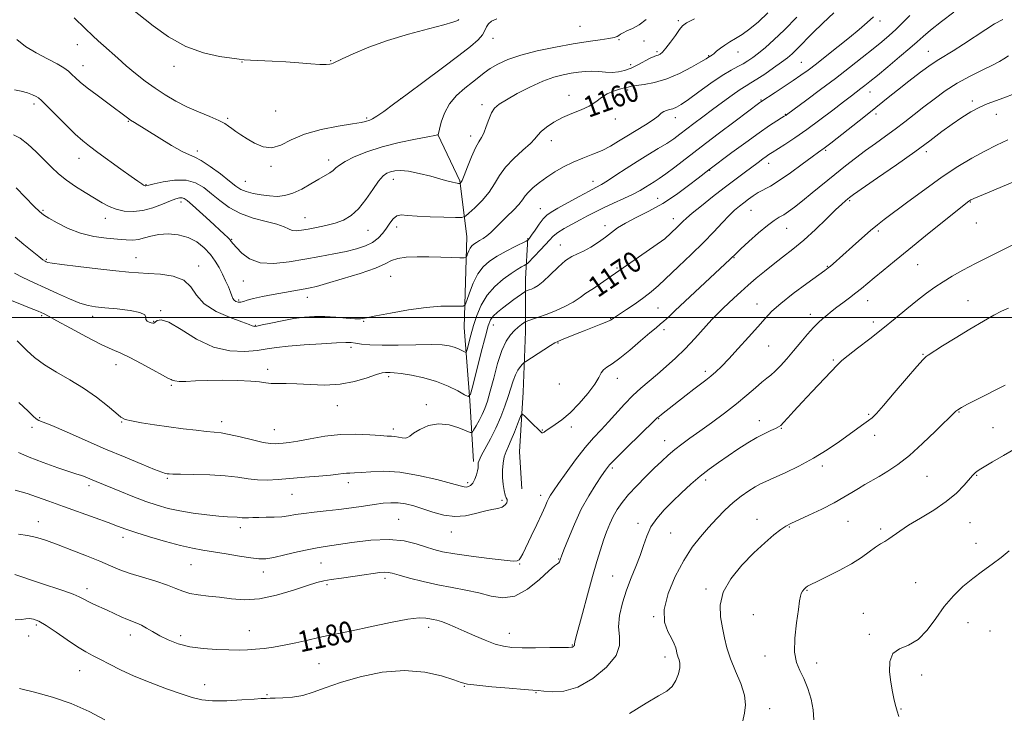
# Model space of a CAD drawing. Extents: x 2067300 to 2070200, y 299800 to 302700.
# Drawn here: x 2069096 to 2069472, y 301349 to 301614 of the extents above; entities that cross this region are included whole.
import ezdxf

# ---------------------------------------------------------------- set-up
doc = ezdxf.new("R2010")
doc.units = 0
doc.header["$MEASUREMENT"] = 0
for name, color, linetype, lineweight in [('BREAKLINE DTM HARD', 7, 'Continuous', 0), ('CONTOUR INDEX', 41, 'Continuous', 13), ('CONTOUR INDEX LABEL', 244, 'Continuous', 0), ('CONTOUR INTERMEDIATE', 44, 'Continuous', 0), ('GRID LINE', 7, 'Continuous', 0), ('SPOT ELEVATION DTM', 2, 'Continuous', 13)]:
    doc.layers.add(name, color=color, linetype=linetype, lineweight=lineweight)
doc.styles.add('Style-WORKING', font='WORKING.shx')

msp = doc.modelspace()

# ---------------------------------------------------------------- linework, layer by layer
at = {"layer": 'BREAKLINE DTM HARD'}
for points in [[(2069268.95, 301444.92, 1171.61), (2069267.65, 301468.29, 1168.12), (2069265.48, 301496.08, 1164.87), (2069266.4, 301530.91, 1161.1), (2069263.77, 301552.08, 1157.85), (2069255.41, 301569.73, 1155.99)], [(2069287.41, 301434.54, 1175.68), (2069286.51, 301448.65, 1175.28), (2069287.91, 301471.42, 1173.31), (2069288.84, 301494.64, 1170.64), (2069288.86, 301514.68, 1167.19), (2069289.79, 301530.16, 1163.84)]]:
    msp.add_polyline3d(points, dxfattribs=at)
at = {"layer": 'CONTOUR INDEX', "flags": 128}
for points, elevation in [([(2069381.303, 301616.151), (2069377.803, 301612.806), (2069374.506, 301610.09), (2069371.539, 301607.965), (2069368.992, 301606.363), (2069366.813, 301605.091), (2069364.913, 301603.925), (2069363.231, 301602.707), (2069361.803, 301601.544), (2069360.695, 301600.611), (2069359.938, 301600.029), (2069359.445, 301599.71), (2069359.098, 301599.517), (2069357.77, 301598.712), (2069355.722, 301597.49), (2069352.195, 301595.455), (2069347.648, 301593.074), (2069342.746, 301590.97), (2069338.1, 301589.618), (2069334.105, 301588.887), (2069331.102, 301588.495), (2069329.257, 301588.197), (2069328.031, 301587.897), (2069326.708, 301587.537), (2069324.758, 301587.049), (2069322.39, 301586.335), (2069320.002, 301585.286), (2069317.86, 301583.852), (2069315.716, 301582.212), (2069313.196, 301580.6), (2069310.045, 301579.177), (2069306.501, 301577.807), (2069302.921, 301576.282), (2069299.639, 301574.473), (2069296.881, 301572.578), (2069294.847, 301570.877), (2069293.577, 301569.526), (2069292.458, 301568.185), (2069290.72, 301566.389), (2069287.856, 301563.811), (2069284.423, 301560.673), (2069281.243, 301557.333), (2069278.9, 301554.079), (2069277.009, 301550.91), (2069274.949, 301547.756), (2069272.309, 301544.62), (2069269.534, 301541.809), (2069267.281, 301539.703), (2069265.908, 301538.559), (2069264.561, 301538.149), (2069262.086, 301538.121), (2069257.74, 301538.189), (2069252.423, 301538.328), (2069247.448, 301538.577), (2069243.832, 301538.914), (2069241.408, 301539.073), (2069239.715, 301538.725), (2069238.342, 301537.64), (2069237.092, 301535.992), (2069235.816, 301534.058), (2069234.372, 301532.085), (2069232.625, 301530.219), (2069230.445, 301528.576), (2069227.715, 301527.238), (2069224.371, 301526.131), (2069220.362, 301525.145), (2069215.666, 301524.182), (2069210.382, 301523.199), (2069204.634, 301522.167), (2069198.613, 301521.146), (2069192.764, 301520.54), (2069187.597, 301520.844), (2069183.518, 301522.346), (2069180.519, 301524.509), (2069178.488, 301526.594), (2069177.272, 301528.033), (2069176.553, 301528.96), (2069175.975, 301529.683), (2069175.184, 301530.515), (2069173.843, 301531.783), (2069168.382, 301536.769), (2069161.683, 301542.828), (2069159.704, 301544.556), (2069158.567, 301545.376), (2069157.762, 301545.634), (2069156.82, 301545.6), (2069155.421, 301545.239), (2069153.288, 301544.44), (2069150.255, 301543.184), (2069146.613, 301541.809), (2069142.767, 301540.745), (2069139.069, 301540.328), (2069135.65, 301540.527), (2069132.588, 301541.219), (2069129.884, 301542.299), (2069127.245, 301543.736), (2069120.821, 301547.617), (2069117.109, 301549.926), (2069113.607, 301552.324), (2069110.623, 301554.735), (2069107.93, 301557.264), (2069102.099, 301563.166), (2069098.93, 301566.129), (2069095.994, 301568.394), (2069093.454, 301569.646)], 1160), ([(2069452.322, 301616.497), (2069447.663, 301612.873), (2069443.479, 301609.547), (2069440.607, 301607.138), (2069438.349, 301605.129), (2069435.621, 301602.721), (2069431.687, 301599.381), (2069427.201, 301595.644), (2069423.164, 301592.317), (2069420.323, 301590), (2069418.415, 301588.476), (2069416.925, 301587.323), (2069413.277, 301584.564), (2069410.287, 301582.271), (2069406.144, 301579.067), (2069401.276, 301575.351), (2069396.277, 301571.667), (2069391.684, 301568.48), (2069387.797, 301565.929), (2069382.985, 301562.9), (2069381.787, 301562.131), (2069380.746, 301561.417), (2069379.416, 301560.457), (2069377.633, 301559.138), (2069372.353, 301555.184), (2069368.815, 301552.507), (2069364.743, 301549.391), (2069360.288, 301545.935), (2069355.995, 301542.55), (2069352.504, 301539.724), (2069350.257, 301537.798), (2069348.907, 301536.525), (2069347.907, 301535.514), (2069346.728, 301534.365), (2069342.056, 301529.956), (2069314.482, 301510.735), (2069314.185, 301510.616), (2069311.894, 301509.207), (2069309.665, 301507.552), (2069307.07, 301505.8), (2069303.828, 301504.086), (2069300.251, 301502.506), (2069296.799, 301501.142), (2069293.866, 301500.062), (2069291.585, 301499.268), (2069289.168, 301498.455), (2069288.687, 301498.228), (2069288.169, 301497.87), (2069287.288, 301497.222), (2069286.072, 301496.258), (2069284.633, 301494.987), (2069283.075, 301493.34), (2069281.454, 301490.947), (2069279.814, 301487.358), (2069278.206, 301482.38), (2069276.704, 301476.829), (2069275.389, 301471.775), (2069274.3, 301468.017), (2069273.32, 301465.261), (2069272.291, 301462.943), (2069271.119, 301460.645), (2069269.966, 301458.538), (2069269.059, 301456.94), (2069268.479, 301456.104), (2069267.73, 301456.032), (2069266.167, 301456.663), (2069263.352, 301457.833), (2069259.651, 301458.972), (2069255.635, 301459.408), (2069251.827, 301458.691), (2069248.564, 301457.248), (2069246.136, 301455.731), (2069244.695, 301454.665), (2069243.834, 301454.088), (2069243.009, 301453.911), (2069241.809, 301454.033), (2069240.372, 301454.302), (2069238.967, 301454.548), (2069237.712, 301454.655), (2069236.103, 301454.712), (2069233.479, 301454.858), (2069229.378, 301455.161), (2069224.123, 301455.401), (2069218.233, 301455.288), (2069212.229, 301454.637), (2069206.639, 301453.691), (2069201.992, 301452.8), (2069198.658, 301452.233), (2069196.378, 301451.939), (2069194.735, 301451.789), (2069193.28, 301451.704), (2069191.452, 301451.81), (2069188.66, 301452.288), (2069184.578, 301453.228), (2069179.935, 301454.364), (2069175.726, 301455.341), (2069172.627, 301455.905), (2069170.052, 301456.198), (2069167.1, 301456.459), (2069163.082, 301456.883), (2069158.168, 301457.477), (2069152.743, 301458.2), (2069147.233, 301459.001), (2069142.235, 301459.792), (2069138.384, 301460.472), (2069136.036, 301461.039), (2069134.406, 301461.883), (2069132.429, 301463.492), (2069129.276, 301466.177), (2069125.07, 301469.545), (2069120.173, 301473.028), (2069114.956, 301476.182), (2069109.829, 301479.067), (2069105.215, 301481.867), (2069101.447, 301484.69), (2069098.519, 301487.334), (2069096.337, 301489.522), (2069094.767, 301491.071)], 1170), ([(2069477.89, 301552.81), (2069470.938, 301549.967), (2069465.172, 301547.551), (2069459.952, 301545.334), (2069459.234, 301545.009), (2069458.806, 301544.795), (2069458.462, 301544.596), (2069458.118, 301544.365), (2069457.573, 301543.959), (2069456.164, 301542.847), (2069453.108, 301540.4), (2069441.575, 301531.111), (2069435.169, 301525.928), (2069429.719, 301521.496), (2069425.339, 301517.904), (2069421.923, 301515.065), (2069417.132, 301511.035), (2069414.953, 301509.299), (2069412.477, 301507.441), (2069409.931, 301505.577), (2069407.673, 301503.898), (2069405.96, 301502.543), (2069403.459, 301500.434), (2069402.185, 301499.389), (2069400.675, 301498.056), (2069398.804, 301496.172), (2069396.503, 301493.572), (2069393.907, 301490.491), (2069391.205, 301487.259), (2069388.578, 301484.188), (2069386.171, 301481.5), (2069384.125, 301479.393), (2069382.488, 301477.946), (2069380.947, 301476.753), (2069379.1, 301475.284), (2069376.608, 301473.125), (2069373.387, 301470.316), (2069369.417, 301467.014), (2069364.773, 301463.403), (2069359.911, 301459.792), (2069355.383, 301456.519), (2069351.613, 301453.827), (2069348.505, 301451.574), (2069345.834, 301449.525), (2069343.368, 301447.448), (2069340.851, 301445.146), (2069338.017, 301442.424), (2069334.721, 301439.185), (2069331.293, 301435.697), (2069328.182, 301432.323), (2069325.729, 301429.331), (2069323.845, 301426.61), (2069322.334, 301423.956), (2069321.02, 301421.185), (2069319.814, 301418.2), (2069318.645, 301414.926), (2069317.436, 301411.229), (2069316.08, 301406.755), (2069314.461, 301401.092), (2069312.544, 301394.139), (2069310.617, 301387.025), (2069308.116, 301377.69), (2069307.693, 301376.059), (2069307.566, 301375.446), (2069307.534, 301374.917), (2069307.467, 301374.73), (2069307.294, 301374.519), (2069307.047, 301374.313), (2069306.775, 301374.156), (2069306.393, 301374.08), (2069305.283, 301374.053), (2069302.69, 301374.028), (2069298.198, 301373.973), (2069292.732, 301373.921), (2069287.556, 301373.922), (2069283.593, 301374.047), (2069280.411, 301374.453), (2069277.241, 301375.321), (2069273.511, 301376.749), (2069269.453, 301378.505), (2069265.498, 301380.276), (2069262.009, 301381.797), (2069259.086, 301382.997), (2069256.762, 301383.854), (2069255.019, 301384.376), (2069253.64, 301384.688), (2069252.361, 301384.946), (2069250.819, 301385.225), (2069248.275, 301385.278), (2069243.893, 301384.779), (2069237.255, 301383.538), (2069229.603, 301381.908), (2069222.598, 301380.38), (2069217.452, 301379.315), (2069213.578, 301378.552), (2069209.944, 301377.802), (2069205.76, 301376.854), (2069201.218, 301375.812), (2069196.753, 301374.861), (2069192.716, 301374.143), (2069189.107, 301373.647), (2069185.839, 301373.32), (2069182.769, 301373.12), (2069179.521, 301373.031), (2069175.664, 301373.048), (2069170.933, 301373.186), (2069165.747, 301373.554), (2069160.696, 301374.28), (2069156.255, 301375.444), (2069152.459, 301376.914), (2069149.231, 301378.507), (2069146.493, 301380.054), (2069144.176, 301381.436), (2069142.211, 301382.545), (2069140.498, 301383.333), (2069136.887, 301384.732), (2069134.546, 301385.758), (2069129.138, 301388.247), (2069123.978, 301390.535), (2069121.901, 301391.518), (2069120.242, 301392.406), (2069118.52, 301393.303), (2069116.126, 301394.332), (2069112.618, 301395.586), (2069103.355, 301398.65), (2069093.907, 301401.865)], 1180), ([(2069473.518, 301410.85), (2069470.464, 301408.346), (2069467.025, 301405.799), (2069463.345, 301403.162), (2069459.567, 301400.34), (2069455.825, 301397.23), (2069452.195, 301393.705), (2069448.74, 301389.629), (2069445.477, 301385.026), (2069442.235, 301380.55), (2069438.799, 301377.012), (2069435.098, 301374.909), (2069431.643, 301373.478), (2069429.09, 301371.642), (2069427.908, 301368.611), (2069427.8, 301364.748), (2069428.281, 301360.701), (2069428.931, 301357.031), (2069429.599, 301353.931), (2069430.203, 301351.507), (2069430.723, 301349.679), (2069431.409, 301347.647)], 1190)]:
    msp.add_lwpolyline(points, dxfattribs=dict(at, elevation=elevation))
at = {"layer": 'CONTOUR INTERMEDIATE', "flags": 128}
for points, elevation in [([(2069435.595, 301615.195), (2069430.231, 301609.872), (2069427.679, 301607.528), (2069424.887, 301605.156), (2069421.54, 301602.439), (2069417.402, 301599.14), (2069412.556, 301595.337), (2069407.166, 301591.189), (2069401.499, 301586.918), (2069396.236, 301583.005), (2069388.442, 301577.241), (2069388.176, 301577.061), (2069387.659, 301576.738), (2069386.62, 301576.104), (2069384.801, 301574.98), (2069381.999, 301573.16), (2069378.029, 301570.429), (2069372.925, 301566.758), (2069367.614, 301562.854), (2069358.838, 301556.31), (2069354.737, 301553.077), (2069351.137, 301550.266), (2069346.498, 301546.855), (2069341.293, 301543.443), (2069335.993, 301540.51), (2069331.066, 301538.061), (2069326.979, 301535.983), (2069324.014, 301534.156), (2069321.714, 301532.428), (2069319.436, 301530.64), (2069316.71, 301528.705), (2069313.763, 301526.831), (2069310.996, 301525.297), (2069308.675, 301524.24), (2069306.531, 301523.217), (2069304.164, 301521.644), (2069301.318, 301519.154), (2069298.318, 301516.27), (2069295.635, 301513.732), (2069293.627, 301512.104), (2069292.2, 301511.231), (2069291.148, 301510.778), (2069290.303, 301510.466), (2069289.195, 301510.087), (2069288.915, 301509.979), (2069288.543, 301509.744), (2069284.424, 301506.763), (2069282.265, 301505.173), (2069280.094, 301503.534), (2069278.126, 301501.938), (2069276.566, 301500.462), (2069275.516, 301499.007), (2069274.658, 301496.784), (2069273.57, 301492.829), (2069271.976, 301486.659), (2069268.733, 301473.909), (2069267.841, 301470.719), (2069267.026, 301469.824), (2069265.59, 301470.456), (2069262.995, 301471.91), (2069259.348, 301473.724), (2069254.916, 301475.498), (2069250.034, 301476.905), (2069245.301, 301477.908), (2069241.382, 301478.54), (2069238.76, 301478.852), (2069237.185, 301478.956), (2069236.222, 301478.977), (2069235.414, 301478.979), (2069234.199, 301478.777), (2069231.992, 301478.121), (2069228.376, 301476.891), (2069223.606, 301475.492), (2069218.108, 301474.455), (2069212.313, 301474.159), (2069206.668, 301474.358), (2069201.624, 301474.652), (2069197.53, 301474.74), (2069194.313, 301474.709), (2069191.796, 301474.747), (2069189.701, 301474.987), (2069187.343, 301475.345), (2069183.939, 301475.685), (2069178.998, 301475.895), (2069173.208, 301475.962), (2069167.553, 301475.894), (2069162.844, 301475.722), (2069159.21, 301475.554), (2069156.608, 301475.521), (2069154.958, 301475.704), (2069154.028, 301475.996), (2069153.547, 301476.245), (2069153.176, 301476.396), (2069152.306, 301476.795), (2069150.256, 301477.887), (2069146.628, 301479.929), (2069142.15, 301482.429), (2069137.832, 301484.706), (2069134.347, 301486.31), (2069131.022, 301487.722), (2069126.848, 301489.657), (2069121.217, 301492.566), (2069115.123, 301495.859), (2069109.964, 301498.687), (2069106.761, 301500.419), (2069105.047, 301501.302), (2069103.979, 301501.805), (2069102.815, 301502.329), (2069101.205, 301503.016), (2069098.897, 301503.944), (2069095.767, 301505.155), (2069092.208, 301506.549)], 1168), ([(2069421.752, 301614.695), (2069419.266, 301612.52), (2069416.197, 301609.897), (2069412.501, 301606.822), (2069408.23, 301603.362), (2069403.842, 301599.873), (2069399.89, 301596.781), (2069396.741, 301594.372), (2069394.002, 301592.37), (2069391.09, 301590.359), (2069387.638, 301588.066), (2069384.149, 301585.791), (2069378.75, 301582.3), (2069378.357, 301582.013), (2069368.924, 301574.901), (2069362.457, 301570.003), (2069355.93, 301565.029), (2069345.886, 301557.302), (2069342.435, 301554.713), (2069339.888, 301552.93), (2069337.962, 301551.69), (2069336.332, 301550.68), (2069334.673, 301549.625), (2069332.656, 301548.418), (2069329.957, 301546.99), (2069326.399, 301545.312), (2069322.418, 301543.513), (2069318.604, 301541.761), (2069315.384, 301540.176), (2069312.545, 301538.685), (2069309.713, 301537.167), (2069306.65, 301535.544), (2069303.649, 301533.893), (2069301.138, 301532.336), (2069299.386, 301530.929), (2069298.02, 301529.482), (2069296.508, 301527.741), (2069294.497, 301525.576), (2069292.342, 301523.357), (2069289.573, 301520.578), (2069289.009, 301520.116), (2069288.404, 301519.791), (2069287.342, 301519.248), (2069285.68, 301518.295), (2069283.34, 301516.777), (2069280.345, 301514.585), (2069277.118, 301511.769), (2069274.18, 301508.422), (2069271.931, 301504.664), (2069270.286, 301500.716), (2069269.036, 301496.827), (2069268.014, 301493.248), (2069267.21, 301490.242), (2069266.655, 301488.076), (2069266.332, 301486.924), (2069266.038, 301486.601), (2069265.52, 301486.829), (2069264.583, 301487.354), (2069263.266, 301488.009), (2069261.666, 301488.65), (2069259.759, 301489.152), (2069257.037, 301489.472), (2069252.872, 301489.587), (2069246.956, 301489.505), (2069240.263, 301489.359), (2069234.084, 301489.315), (2069229.433, 301489.489), (2069226.2, 301489.799), (2069223.995, 301490.119), (2069222.317, 301490.333), (2069220.227, 301490.395), (2069216.672, 301490.272), (2069211.031, 301489.948), (2069204.394, 301489.485), (2069198.281, 301488.96), (2069193.771, 301488.435), (2069190.199, 301487.918), (2069186.458, 301487.398), (2069181.686, 301486.975), (2069175.992, 301487.181), (2069169.726, 301488.655), (2069163.302, 301491.705), (2069157.387, 301495.305), (2069152.713, 301498.093), (2069149.788, 301499.086), (2069148.243, 301498.796), (2069147.485, 301498.112), (2069146.994, 301497.75), (2069146.538, 301497.733), (2069145.957, 301497.915), (2069145.168, 301498.183), (2069144.396, 301498.578), (2069143.945, 301499.179), (2069143.899, 301500.023), (2069143.477, 301500.985), (2069141.677, 301501.9), (2069137.88, 301502.635), (2069132.995, 301503.194), (2069128.309, 301503.615), (2069124.755, 301503.974), (2069121.843, 301504.501), (2069118.728, 301505.468), (2069114.777, 301507.052), (2069110.217, 301509.064), (2069105.488, 301511.222), (2069100.996, 301513.284), (2069097.004, 301515.172), (2069093.744, 301516.845)], 1166), ([(2069406.591, 301616.181), (2069402.359, 301612.274), (2069398.519, 301608.531), (2069392.581, 301602.496), (2069390.606, 301600.579), (2069388.809, 301599.044), (2069386.583, 301597.368), (2069383.538, 301595.199), (2069380.155, 301592.862), (2069377.127, 301590.849), (2069374.918, 301589.48), (2069373.062, 301588.367), (2069370.86, 301586.949), (2069367.8, 301584.811), (2069364.116, 301582.141), (2069360.231, 301579.272), (2069356.516, 301576.498), (2069353.138, 301573.953), (2069347.763, 301569.857), (2069345.435, 301568.16), (2069342.783, 301566.398), (2069339.47, 301564.378), (2069335.616, 301562.08), (2069331.453, 301559.529), (2069327.237, 301556.808), (2069323.334, 301554.218), (2069320.135, 301552.118), (2069317.823, 301550.713), (2069315.759, 301549.588), (2069313.097, 301548.174), (2069309.295, 301546.089), (2069301.243, 301541.61), (2069298.675, 301540.165), (2069296.988, 301539.013), (2069295.593, 301537.606), (2069294.046, 301535.581), (2069292.488, 301533.323), (2069291.206, 301531.4), (2069290.411, 301530.241), (2069290.013, 301529.709), (2069289.848, 301529.524), (2069289.698, 301529.413), (2069289.125, 301529.116), (2069284.94, 301527.039), (2069281.522, 301525.274), (2069278.069, 301523.356), (2069275.127, 301521.449), (2069272.7, 301519.298), (2069270.654, 301516.543), (2069268.892, 301513.023), (2069267.463, 301509.373), (2069266.458, 301506.43), (2069265.841, 301504.807), (2069265.097, 301504.234), (2069263.587, 301504.22), (2069260.781, 301504.319), (2069256.574, 301504.26), (2069250.97, 301503.817), (2069244.19, 301502.861), (2069237.328, 301501.648), (2069231.696, 301500.533), (2069228.175, 301499.799), (2069225.919, 301499.455), (2069223.649, 301499.441), (2069220.394, 301499.677), (2069216.408, 301500.008), (2069212.254, 301500.259), (2069208.346, 301500.282), (2069204.514, 301500.035), (2069200.44, 301499.5), (2069195.982, 301498.701), (2069191.69, 301497.823), (2069188.289, 301497.091), (2069186.291, 301496.679), (2069185.364, 301496.547), (2069184.962, 301496.605), (2069184.508, 301496.811), (2069183.305, 301497.317), (2069180.627, 301498.323), (2069176.105, 301499.988), (2069170.816, 301502.288), (2069166.196, 301505.156), (2069163.225, 301508.441), (2069161.058, 301511.657), (2069158.393, 301514.234), (2069154.317, 301515.762), (2069149.461, 301516.475), (2069144.844, 301516.77), (2069141.109, 301516.994), (2069137.396, 301517.3), (2069132.467, 301517.793), (2069125.6, 301518.53), (2069118.118, 301519.367), (2069111.854, 301520.113), (2069108.17, 301520.623), (2069106.531, 301520.941), (2069105.926, 301521.157), (2069105.452, 301521.4), (2069104.629, 301521.963), (2069103.083, 301523.178), (2069097.399, 301527.85), (2069093.987, 301530.539)], 1164), ([(2069392.408, 301614.505), (2069387.674, 301609.722), (2069383.678, 301605.912), (2069380.44, 301603.039), (2069377.817, 301600.88), (2069375.656, 301599.221), (2069373.757, 301597.911), (2069371.908, 301596.811), (2069369.877, 301595.74), (2069367.349, 301594.361), (2069363.989, 301592.295), (2069359.663, 301589.348), (2069355.048, 301586.07), (2069351.025, 301583.197), (2069348.243, 301581.287), (2069346.434, 301580.204), (2069345.1, 301579.634), (2069343.842, 301579.289), (2069342.646, 301578.984), (2069341.598, 301578.558), (2069340.691, 301577.869), (2069339.534, 301576.833), (2069337.647, 301575.386), (2069334.722, 301573.51), (2069327.543, 301569.204), (2069324.293, 301567.176), (2069321.24, 301565.335), (2069318.063, 301563.688), (2069314.53, 301562.213), (2069310.768, 301560.781), (2069306.995, 301559.237), (2069303.397, 301557.466), (2069300.036, 301555.518), (2069296.938, 301553.484), (2069294.152, 301551.458), (2069291.793, 301549.534), (2069289.993, 301547.807), (2069288.777, 301546.31), (2069287.732, 301544.825), (2069286.334, 301543.069), (2069284.226, 301540.862), (2069281.713, 301538.422), (2069279.264, 301536.068), (2069275.574, 301532.416), (2069274.086, 301531.105), (2069272.643, 301530.08), (2069271.285, 301529.272), (2069270.094, 301528.602), (2069269.13, 301527.984), (2069268.358, 301527.308), (2069267.72, 301526.451), (2069267.173, 301525.359), (2069266.73, 301524.226), (2069266.418, 301523.313), (2069266.162, 301522.812), (2069265.483, 301522.656), (2069263.797, 301522.711), (2069260.712, 301522.855), (2069256.593, 301523.016), (2069251.997, 301523.134), (2069247.449, 301523.142), (2069243.353, 301522.959), (2069240.082, 301522.498), (2069237.736, 301521.681), (2069235.319, 301520.461), (2069231.564, 301518.801), (2069225.695, 301516.743), (2069218.921, 301514.632), (2069212.947, 301512.893), (2069209.028, 301511.829), (2069206.634, 301511.269), (2069204.787, 301510.919), (2069192.578, 301508.722), (2069188.467, 301507.944), (2069184.983, 301507.184), (2069182.644, 301506.517), (2069181.19, 301506.016), (2069180.166, 301505.752), (2069179.209, 301505.777), (2069178.331, 301506.06), (2069177.637, 301506.551), (2069177.177, 301507.234), (2069176.791, 301508.22), (2069176.265, 301509.654), (2069175.44, 301511.621), (2069174.369, 301513.965), (2069173.16, 301516.471), (2069171.875, 301518.964), (2069170.394, 301521.445), (2069168.554, 301523.954), (2069166.219, 301526.477), (2069163.373, 301528.769), (2069160.031, 301530.529), (2069156.268, 301531.529), (2069152.41, 301531.842), (2069148.846, 301531.617), (2069145.866, 301531.02), (2069143.36, 301530.3), (2069141.121, 301529.725), (2069138.914, 301529.497), (2069136.381, 301529.568), (2069133.135, 301529.822), (2069128.929, 301530.203), (2069124.074, 301530.883), (2069119.022, 301532.093), (2069114.21, 301533.938), (2069110.033, 301536.029), (2069106.875, 301537.85), (2069104.896, 301539.104), (2069103.366, 301540.347), (2069101.334, 301542.354), (2069094.465, 301549.396)], 1162), ([(2069263.465, 301613.714), (2069263.327, 301613.575), (2069263.115, 301613.405), (2069262.656, 301613.145), (2069261.17, 301612.631), (2069257.729, 301611.675), (2069251.769, 301610.14), (2069244.183, 301608.104), (2069236.233, 301605.693), (2069229.033, 301603.082), (2069223.117, 301600.615), (2069218.874, 301598.681), (2069215.417, 301597.027), (2069214.853, 301596.785), (2069214.104, 301596.578), (2069212.741, 301596.437), (2069210.404, 301596.461), (2069206.857, 301596.715), (2069202.368, 301597.105), (2069197.33, 301597.499), (2069192.17, 301597.794), (2069183.81, 301598.163), (2069181.509, 301598.323), (2069179.581, 301598.552), (2069176.734, 301598.93), (2069172.024, 301599.592), (2069165.898, 301600.917), (2069159.152, 301603.344), (2069152.548, 301607.059), (2069146.725, 301611.233), (2069138.203, 301618.043)], 1152), ([(2069353.327, 301613.925), (2069350.317, 301612.357), (2069348.801, 301611.252), (2069347.679, 301609.847), (2069346.103, 301607.618), (2069344.235, 301605.008), (2069342.487, 301602.703), (2069341.175, 301601.226), (2069340.238, 301600.451), (2069339.518, 301600.092), (2069338.837, 301599.871), (2069337.926, 301599.545), (2069336.495, 301598.88), (2069331.787, 301596.357), (2069329.129, 301595.082), (2069326.666, 301594.182), (2069324.327, 301593.671), (2069321.956, 301593.493), (2069319.438, 301593.577), (2069316.828, 301593.768), (2069314.225, 301593.896), (2069311.685, 301593.823), (2069309.105, 301593.556), (2069306.338, 301593.137), (2069303.237, 301592.56), (2069299.648, 301591.633), (2069295.418, 301590.113), (2069290.549, 301587.889), (2069285.664, 301585.363), (2069281.545, 301583.069), (2069278.761, 301581.358), (2069277.032, 301579.866), (2069275.867, 301578.05), (2069274.852, 301575.554), (2069273.892, 301572.785), (2069272.969, 301570.338), (2069272.049, 301568.578), (2069271.032, 301566.952), (2069269.796, 301564.676), (2069268.293, 301561.264), (2069266.747, 301557.428), (2069265.454, 301554.178), (2069264.634, 301552.271), (2069264.206, 301551.452), (2069264.015, 301551.216), (2069263.919, 301551.137), (2069263.825, 301551.108), (2069263.653, 301551.106), (2069263.328, 301551.117), (2069262.812, 301551.169), (2069262.069, 301551.3), (2069261.008, 301551.557), (2069259.306, 301552.017), (2069256.582, 301552.764), (2069252.664, 301553.814), (2069248.225, 301554.91), (2069244.15, 301555.729), (2069241.116, 301556.032), (2069238.976, 301555.915), (2069237.376, 301555.56), (2069235.981, 301555.041), (2069234.526, 301554.005), (2069232.767, 301551.992), (2069230.528, 301548.762), (2069227.926, 301544.955), (2069225.146, 301541.435), (2069222.322, 301538.867), (2069219.373, 301537.138), (2069216.166, 301535.943), (2069212.651, 301535.018), (2069209.11, 301534.283), (2069205.911, 301533.702), (2069203.338, 301533.264), (2069201.333, 301533.057), (2069199.759, 301533.193), (2069198.39, 301533.738), (2069196.668, 301534.583), (2069193.947, 301535.573), (2069189.831, 301536.618), (2069184.906, 301537.882), (2069180.003, 301539.595), (2069175.781, 301541.892), (2069172.197, 301544.535), (2069169.034, 301547.194), (2069166.052, 301549.548), (2069162.911, 301551.331), (2069159.251, 301552.289), (2069154.915, 301552.29), (2069150.565, 301551.689), (2069147.069, 301550.966), (2069145.056, 301550.503), (2069143.913, 301550.216), (2069143.722, 301550.206), (2069143.46, 301550.281), (2069143.043, 301550.492), (2069142.327, 301550.937), (2069140.911, 301551.907), (2069138.329, 301553.74), (2069134.363, 301556.597), (2069125.571, 301562.971), (2069122.45, 301565.266), (2069119.873, 301567.33), (2069116.992, 301569.94), (2069113.255, 301573.578), (2069109.287, 301577.548), (2069106.009, 301580.862), (2069104.064, 301582.8), (2069102.988, 301583.725), (2069102.041, 301584.269), (2069100.622, 301584.933), (2069098.693, 301585.684), (2069096.358, 301586.358), (2069093.718, 301586.878)], 1158), ([(2069334.923, 301613.625), (2069332.256, 301611.604), (2069329.681, 301610.269), (2069327.546, 301609.353), (2069326.097, 301608.632), (2069325.174, 301608.046), (2069324.516, 301607.579), (2069323.83, 301607.203), (2069322.692, 301606.857), (2069320.65, 301606.465), (2069317.339, 301605.958), (2069312.758, 301605.273), (2069306.999, 301604.351), (2069300.28, 301603.15), (2069293.338, 301601.712), (2069287.039, 301600.097), (2069282.054, 301598.369), (2069278.276, 301596.612), (2069275.404, 301594.912), (2069273.114, 301593.31), (2069270.99, 301591.659), (2069268.594, 301589.762), (2069265.65, 301587.457), (2069262.541, 301584.704), (2069259.812, 301581.497), (2069257.883, 301577.931), (2069256.678, 301574.513), (2069255.996, 301571.854), (2069255.456, 301569.64), (2069255.437, 301569.64), (2069255.275, 301569.62), (2069254.277, 301569.443), (2069251.62, 301568.948), (2069246.799, 301568.016), (2069240.592, 301566.682), (2069234.097, 301565.026), (2069228.266, 301563.146), (2069223.474, 301561.235), (2069219.951, 301559.509), (2069217.785, 301558.128), (2069216.498, 301557.03), (2069215.471, 301556.101), (2069214.166, 301555.209), (2069209.948, 301552.763), (2069206.86, 301550.911), (2069203.417, 301548.955), (2069200.024, 301547.355), (2069196.97, 301546.459), (2069194.103, 301546.178), (2069191.156, 301546.314), (2069187.976, 301546.696), (2069184.85, 301547.261), (2069182.178, 301547.974), (2069180.173, 301548.849), (2069178.308, 301550.109), (2069175.869, 301552.03), (2069172.407, 301554.714), (2069168.523, 301557.582), (2069165.082, 301559.883), (2069162.641, 301561.138), (2069160.525, 301561.959), (2069157.752, 301563.227), (2069153.675, 301565.552), (2069148.982, 301568.451), (2069139.544, 301574.396), (2069138.12, 301575.311), (2069136.906, 301576.151), (2069129.39, 301581.688), (2069125.284, 301584.737), (2069121.558, 301587.586), (2069118.895, 301589.768), (2069117.094, 301591.385), (2069115.73, 301592.685), (2069114.379, 301593.899), (2069112.614, 301595.203), (2069110.007, 301596.753), (2069106.322, 301598.67), (2069102.081, 301600.915), (2069098.001, 301603.412), (2069094.637, 301606.089)], 1156), ([(2069471.02, 301613.699), (2069467.95, 301612.007), (2069464.606, 301609.876), (2069456.052, 301604.241), (2069452.126, 301601.723), (2069446.663, 301598.425), (2069443.685, 301596.445), (2069439.675, 301593.524), (2069435.132, 301590.071), (2069430.83, 301586.715), (2069427.3, 301583.899), (2069420.571, 301578.463), (2069416.269, 301575.038), (2069405.399, 301566.476), (2069403.872, 301565.291), (2069402.912, 301564.576), (2069400.688, 301563.005), (2069398.276, 301561.247), (2069394.473, 301558.436), (2069389.962, 301555.152), (2069385.679, 301552.181), (2069382.343, 301550.11), (2069377.725, 301547.584), (2069375.785, 301546.368), (2069373.935, 301545.061), (2069372.178, 301543.736), (2069370.483, 301542.408), (2069368.684, 301540.861), (2069366.578, 301538.82), (2069363.978, 301536.068), (2069360.756, 301532.614), (2069356.795, 301528.526), (2069352.116, 301523.95), (2069347.268, 301519.362), (2069339.582, 301512.205), (2069336.809, 301509.75), (2069333.994, 301507.51), (2069330.728, 301505.175), (2069327.443, 301502.962), (2069323.215, 301500.189), (2069322.491, 301499.699), (2069321.891, 301499.253), (2069321.243, 301498.904), (2069319.893, 301498.309), (2069317.608, 301497.39), (2069311.263, 301494.901), (2069307.895, 301493.558), (2069302.573, 301491.408), (2069301.161, 301490.824), (2069300.049, 301490.26), (2069298.455, 301489.286), (2069295.869, 301487.641), (2069288.936, 301483.169), (2069288.259, 301482.657), (2069287.754, 301482.128), (2069286.97, 301481.215), (2069285.981, 301479.852), (2069284.987, 301478.043), (2069284.128, 301475.786), (2069282.291, 301469.812), (2069280.991, 301466.064), (2069279.388, 301461.977), (2069277.516, 301457.756), (2069275.457, 301453.637), (2069271.976, 301447.14), (2069271.13, 301445.391), (2069270.813, 301444.439), (2069270.781, 301443.865), (2069270.815, 301443.295), (2069270.782, 301442.529), (2069270.576, 301441.413), (2069270.122, 301439.879), (2069269.467, 301438.209), (2069268.694, 301436.773), (2069267.876, 301435.855), (2069267.065, 301435.395), (2069266.308, 301435.248), (2069265.49, 301435.32), (2069263.869, 301435.728), (2069260.541, 301436.638), (2069254.96, 301438.098), (2069248.012, 301439.688), (2069240.94, 301440.867), (2069234.789, 301441.251), (2069229.813, 301441.084), (2069226.069, 301440.766), (2069223.534, 301440.611), (2069221.851, 301440.58), (2069220.583, 301440.546), (2069219.272, 301440.407), (2069217.388, 301440.157), (2069214.378, 301439.815), (2069209.918, 301439.403), (2069204.595, 301438.955), (2069194.445, 301438.129), (2069190.261, 301437.91), (2069186.501, 301437.978), (2069182.928, 301438.394), (2069179.037, 301438.993), (2069174.257, 301439.548), (2069168.322, 301439.888), (2069162.204, 301440.05), (2069157.181, 301440.123), (2069154.186, 301440.181), (2069152.764, 301440.244), (2069152.113, 301440.313), (2069151.447, 301440.445), (2069150.038, 301440.898), (2069147.176, 301441.98), (2069142.363, 301443.915), (2069135.965, 301446.574), (2069128.563, 301449.738), (2069120.811, 301453.141), (2069113.64, 301456.31), (2069108.054, 301458.724), (2069104.733, 301460.045), (2069103.061, 301460.678), (2069102.101, 301461.214), (2069100.963, 301462.219), (2069098.952, 301464.16), (2069095.42, 301467.48)], 1172), ([(2069277.949, 301613.974), (2069275.922, 301613.045), (2069274.688, 301612.05), (2069273.96, 301610.868), (2069273.339, 301609.47), (2069272.401, 301607.85), (2069270.721, 301605.938), (2069267.87, 301603.419), (2069263.422, 301599.914), (2069257.225, 301595.247), (2069250.227, 301590.063), (2069243.652, 301585.21), (2069238.481, 301581.376), (2069234.719, 301578.607), (2069232.129, 301576.788), (2069230.458, 301575.774), (2069229.406, 301575.296), (2069227.82, 301574.801), (2069226.146, 301574.412), (2069222.813, 301573.819), (2069217.36, 301572.943), (2069210.789, 301571.686), (2069204.467, 301569.946), (2069199.443, 301567.764), (2069195.483, 301565.752), (2069192.037, 301564.668), (2069188.676, 301565.029), (2069185.463, 301566.408), (2069182.587, 301568.138), (2069180.194, 301569.673), (2069178.271, 301570.948), (2069176.764, 301572.02), (2069175.532, 301572.964), (2069174.076, 301573.932), (2069171.809, 301575.096), (2069168.34, 301576.588), (2069164.062, 301578.375), (2069159.563, 301580.381), (2069155.315, 301582.549), (2069151.322, 301584.887), (2069147.468, 301587.418), (2069143.67, 301590.149), (2069139.971, 301593.021), (2069136.444, 301595.957), (2069133.17, 301598.858), (2069127.797, 301603.776), (2069125.783, 301605.532), (2069123.656, 301607.414), (2069120.73, 301610.194), (2069116.617, 301614.32)], 1154), ([(2069473.287, 301599.796), (2069471.462, 301598.63), (2069469.794, 301597.662), (2069467.127, 301596.276), (2069463.245, 301594.383), (2069458.573, 301592.04), (2069453.697, 301589.343), (2069449.101, 301586.392), (2069444.85, 301583.325), (2069440.907, 301580.287), (2069437.215, 301577.388), (2069433.64, 301574.604), (2069430.031, 301571.873), (2069426.276, 301569.144), (2069422.434, 301566.396), (2069418.608, 301563.617), (2069414.852, 301560.777), (2069411.038, 301557.785), (2069406.991, 301554.533), (2069398.339, 301547.495), (2069394.537, 301544.423), (2069391.569, 301542.085), (2069389.294, 301540.395), (2069387.45, 301539.172), (2069385.751, 301538.182), (2069383.816, 301536.983), (2069381.238, 301535.081), (2069377.816, 301532.201), (2069374.168, 301528.948), (2069371.117, 301526.144), (2069369.262, 301524.398), (2069366.979, 301522.159), (2069345.923, 301502.426), (2069343.425, 301500.121), (2069341.647, 301498.531), (2069340.255, 301497.352), (2069338.689, 301496.052), (2069336.335, 301494.043), (2069332.817, 301490.976), (2069328.723, 301487.466), (2069324.879, 301484.37), (2069321.944, 301482.317), (2069319.908, 301481.028), (2069318.59, 301480), (2069317.742, 301478.764), (2069316.835, 301477.007), (2069315.27, 301474.453), (2069312.641, 301470.987), (2069309.317, 301467.141), (2069305.857, 301463.61), (2069302.743, 301460.933), (2069300.144, 301459.045), (2069298.148, 301457.725), (2069296.8, 301456.788), (2069295.96, 301456.184), (2069295.447, 301455.897), (2069295.057, 301455.933), (2069294.516, 301456.396), (2069293.532, 301457.412), (2069291.948, 301459.003), (2069288.622, 301462.27), (2069287.75, 301463.027), (2069287.253, 301462.844), (2069286.706, 301461.564), (2069285.791, 301459.166), (2069284.615, 301456.172), (2069283.393, 301453.24), (2069282.31, 301450.854), (2069281.419, 301448.81), (2069280.745, 301446.73), (2069280.305, 301444.328), (2069280.094, 301441.67), (2069280.1, 301438.916), (2069280.304, 301436.24), (2069280.648, 301433.888), (2069281.065, 301432.122), (2069281.483, 301431.096), (2069281.795, 301430.523), (2069281.892, 301430.009), (2069281.667, 301429.259), (2069281.037, 301428.389), (2069279.926, 301427.613), (2069278.267, 301427.073), (2069276.033, 301426.609), (2069273.21, 301425.99), (2069269.813, 301425.098), (2069265.975, 301424.28), (2069261.863, 301423.996), (2069257.647, 301424.559), (2069253.51, 301425.693), (2069249.644, 301426.972), (2069246.187, 301428.035), (2069243.081, 301428.788), (2069240.217, 301429.2), (2069237.455, 301429.258), (2069234.526, 301429.019), (2069231.131, 301428.553), (2069227.06, 301427.937), (2069222.47, 301427.263), (2069217.607, 301426.624), (2069212.732, 301426.09), (2069208.157, 301425.627), (2069204.206, 301425.177), (2069201.072, 301424.702), (2069198.425, 301424.257), (2069195.801, 301423.922), (2069192.873, 301423.747), (2069189.85, 301423.677), (2069187.075, 301423.632), (2069184.822, 301423.55), (2069183.075, 301423.466), (2069181.749, 301423.434), (2069180.73, 301423.49), (2069179.808, 301423.6), (2069178.743, 301423.711), (2069175.075, 301423.915), (2069171.78, 301424.171), (2069167.224, 301424.632), (2069161.993, 301425.287), (2069156.863, 301426.101), (2069152.387, 301427.064), (2069148.242, 301428.255), (2069143.883, 301429.776), (2069138.977, 301431.656), (2069134.05, 301433.627), (2069124.899, 301437.381), (2069123.407, 301438.015), (2069120.77, 301439.155), (2069119.758, 301439.552), (2069118.94, 301439.8), (2069117.613, 301440.179), (2069114.91, 301441.039), (2069110.317, 301442.607), (2069104.736, 301444.6), (2069099.423, 301446.611), (2069095.29, 301448.369)], 1174), ([(2069475.458, 301585.301), (2069471.507, 301583.745), (2069465.082, 301581.424), (2069462.079, 301580.144), (2069458.845, 301578.438), (2069455.362, 301576.296), (2069451.678, 301573.771), (2069447.748, 301570.868), (2069443.17, 301567.416), (2069437.449, 301563.197), (2069430.425, 301558.195), (2069423.265, 301553.192), (2069414.106, 301546.827), (2069412.579, 301545.731), (2069411.857, 301545.165), (2069411.023, 301544.467), (2069409.609, 301543.196), (2069407.256, 301540.964), (2069403.759, 301537.563), (2069399.516, 301533.497), (2069395.078, 301529.453), (2069390.895, 301525.965), (2069387.023, 301522.96), (2069383.419, 301520.218), (2069380.045, 301517.551), (2069376.868, 301514.92), (2069373.863, 301512.319), (2069371.022, 301509.767), (2069368.422, 301507.371), (2069364.248, 301503.457), (2069362.35, 301501.582), (2069360.044, 301499.146), (2069353.508, 301491.952), (2069349.783, 301488.021), (2069346.124, 301484.433), (2069342.602, 301481.223), (2069339.237, 301478.328), (2069336.032, 301475.66), (2069332.92, 301473.005), (2069329.818, 301470.124), (2069326.67, 301466.864), (2069320.544, 301460.137), (2069317.703, 301457.128), (2069314.817, 301454.014), (2069311.621, 301450.26), (2069307.992, 301445.582), (2069304.39, 301440.688), (2069301.418, 301436.536), (2069299.509, 301433.819), (2069298.429, 301432.182), (2069297.775, 301431.004), (2069297.169, 301429.7), (2069296.338, 301427.821), (2069295.035, 301424.953), (2069293.133, 301420.911), (2069290.991, 301416.432), (2069287.789, 301409.801), (2069286.97, 301408.238), (2069286.395, 301407.412), (2069285.711, 301407.008), (2069284.119, 301406.968), (2069280.707, 301407.295), (2069274.983, 301407.966), (2069268.15, 301408.838), (2069261.831, 301409.738), (2069257.224, 301410.548), (2069253.83, 301411.371), (2069250.725, 301412.362), (2069247.091, 301413.577), (2069242.538, 301414.674), (2069236.78, 301415.209), (2069229.795, 301414.894), (2069222.612, 301414.051), (2069212.386, 301412.56), (2069209.35, 301412.093), (2069206.131, 301411.459), (2069201.824, 301410.466), (2069197.041, 301409.334), (2069192.772, 301408.385), (2069189.675, 301407.881), (2069187.072, 301407.833), (2069183.952, 301408.193), (2069179.615, 301408.885), (2069174.6, 301409.732), (2069169.757, 301410.531), (2069165.656, 301411.163), (2069161.739, 301411.843), (2069157.171, 301412.868), (2069151.441, 301414.422), (2069145.354, 301416.23), (2069140.042, 301417.903), (2069136.248, 301419.179), (2069133.15, 301420.302), (2069129.537, 301421.645), (2069124.53, 301423.473), (2069112.494, 301427.835), (2069106.944, 301429.859), (2069102.232, 301431.552), (2069098.555, 301432.79), (2069094.082, 301434.092)], 1176), ([(2069473.007, 301567.742), (2069468.686, 301565.745), (2069464.149, 301563.479), (2069459.277, 301560.797), (2069453.922, 301557.545), (2069447.93, 301553.561), (2069441.326, 301548.849), (2069434.869, 301544.065), (2069425.826, 301537.278), (2069423.187, 301535.254), (2069420.587, 301533.115), (2069417.304, 301530.264), (2069413.707, 301527.069), (2069406.326, 301520.479), (2069405.227, 301519.526), (2069404.397, 301518.847), (2069403.111, 301517.891), (2069396.198, 301512.885), (2069391.021, 301509.037), (2069386.286, 301505.32), (2069382.902, 301502.31), (2069380.307, 301499.574), (2069377.568, 301496.426), (2069374.023, 301492.421), (2069370.091, 301488.083), (2069366.463, 301484.175), (2069363.655, 301481.275), (2069361.488, 301479.197), (2069359.61, 301477.568), (2069357.703, 301476.049), (2069353.076, 301472.537), (2069350.139, 301470.279), (2069340.786, 301462.965), (2069339.82, 301462.183), (2069339.139, 301461.59), (2069338.071, 301460.566), (2069327.441, 301450.221), (2069323.457, 301446.282), (2069320.932, 301443.659), (2069319.342, 301441.732), (2069317.805, 301439.522), (2069315.642, 301436.248), (2069312.983, 301431.916), (2069310.163, 301426.731), (2069307.495, 301421.017), (2069305.217, 301415.573), (2069303.546, 301411.319), (2069302.616, 301408.898), (2069302.228, 301407.85), (2069301.988, 301407.069), (2069301.816, 301406.673), (2069301.546, 301406.323), (2069301.066, 301405.977), (2069299.969, 301405.147), (2069297.771, 301403.228), (2069294.178, 301399.943), (2069289.648, 301396.301), (2069284.827, 301393.64), (2069280.213, 301392.922), (2069275.711, 301393.627), (2069271.078, 301394.861), (2069266.122, 301395.918), (2069260.858, 301396.842), (2069255.349, 301397.859), (2069249.755, 301399.12), (2069244.616, 301400.444), (2069240.568, 301401.575), (2069238.012, 301402.31), (2069236.42, 301402.67), (2069235.031, 301402.735), (2069233.186, 301402.575), (2069230.637, 301402.232), (2069227.238, 301401.739), (2069218.553, 301400.513), (2069214.684, 301399.941), (2069211.855, 301399.442), (2069209.227, 301398.771), (2069205.637, 301397.618), (2069200.289, 301395.835), (2069193.852, 301393.924), (2069187.364, 301392.554), (2069181.643, 301392.199), (2069176.643, 301392.567), (2069172.101, 301393.172), (2069167.829, 301393.643), (2069163.951, 301394.057), (2069160.665, 301394.606), (2069158.015, 301395.438), (2069155.419, 301396.535), (2069152.136, 301397.838), (2069147.695, 301399.281), (2069142.68, 301400.784), (2069137.942, 301402.263), (2069134.053, 301403.676), (2069130.482, 301405.156), (2069126.419, 301406.88), (2069121.324, 301408.946), (2069115.726, 301411.138), (2069110.423, 301413.163), (2069106.01, 301414.781), (2069102.271, 301415.977), (2069098.785, 301416.786), (2069095.266, 301417.267)], 1178), ([(2069476.165, 301528.269), (2069466.277, 301523.383), (2069460.679, 301520.561), (2069455.846, 301518.013), (2069451.777, 301515.729), (2069448.258, 301513.605), (2069445.06, 301511.517), (2069441.89, 301509.248), (2069438.439, 301506.563), (2069434.471, 301503.3), (2069430.029, 301499.604), (2069425.226, 301495.695), (2069420.258, 301491.816), (2069415.646, 301488.294), (2069411.992, 301485.48), (2069409.632, 301483.526), (2069407.843, 301481.794), (2069398.33, 301471.718), (2069394.463, 301467.589), (2069391.324, 301464.175), (2069388.977, 301461.587), (2069387.344, 301459.81), (2069386.286, 301458.77), (2069385.42, 301458.162), (2069384.302, 301457.628), (2069382.57, 301456.854), (2069380.193, 301455.711), (2069377.221, 301454.118), (2069373.739, 301452.043), (2069369.967, 301449.644), (2069366.159, 301447.127), (2069362.509, 301444.642), (2069358.982, 301442.101), (2069355.479, 301439.357), (2069351.937, 301436.315), (2069348.414, 301433.071), (2069345.002, 301429.771), (2069341.805, 301426.523), (2069338.988, 301423.288), (2069336.729, 301419.984), (2069335.113, 301416.541), (2069333.855, 301412.91), (2069332.578, 301409.051), (2069330.998, 301404.93), (2069329.223, 301400.537), (2069327.453, 301395.872), (2069325.9, 301390.993), (2069324.8, 301386.2), (2069324.401, 301381.853), (2069324.708, 301378.159), (2069324.772, 301374.706), (2069323.403, 301370.925), (2069319.784, 301366.508), (2069314.59, 301362.168), (2069308.869, 301358.878), (2069303.549, 301357.323), (2069299.079, 301357.049), (2069295.788, 301357.317), (2069293.709, 301357.535), (2069291.693, 301357.705), (2069288.298, 301357.979), (2069282.629, 301358.457), (2069276.002, 301359.045), (2069270.28, 301359.601), (2069266.748, 301360.054), (2069264.355, 301360.629), (2069261.47, 301361.623), (2069256.799, 301363.156), (2069250.407, 301364.63), (2069242.701, 301365.269), (2069234.176, 301364.527), (2069225.695, 301362.776), (2069218.212, 301360.621), (2069212.406, 301358.587), (2069207.849, 301356.892), (2069203.841, 301355.676), (2069199.871, 301355.021), (2069196.197, 301354.768), (2069193.271, 301354.703), (2069191.407, 301354.648), (2069189.796, 301354.555), (2069189.239, 301354.549), (2069187.977, 301354.504), (2069185.214, 301354.334), (2069180.504, 301354.004), (2069174.801, 301353.689), (2069169.411, 301353.615), (2069165.239, 301353.977), (2069161.589, 301354.85), (2069157.364, 301356.277), (2069151.806, 301358.257), (2069145.508, 301360.601), (2069139.404, 301363.074), (2069134.242, 301365.461), (2069130.04, 301367.619), (2069126.633, 301369.426), (2069123.795, 301370.86), (2069121.05, 301372.297), (2069117.862, 301374.217), (2069113.903, 301376.905), (2069109.674, 301379.872), (2069105.881, 301382.435), (2069103.061, 301384.067), (2069101.054, 301384.858), (2069099.526, 301385.052), (2069098.13, 301384.898), (2069096.457, 301384.661), (2069094.085, 301384.612)], 1182), ([(2069473.195, 301503.545), (2069470.554, 301502.31), (2069467.583, 301500.782), (2069463.656, 301498.564), (2069458.453, 301495.454), (2069452.866, 301492.031), (2069448.092, 301489.068), (2069442.516, 301485.571), (2069441.849, 301485.108), (2069440.678, 301483.958), (2069438.296, 301481.286), (2069434.317, 301476.65), (2069429.646, 301471.169), (2069425.511, 301466.359), (2069422.813, 301463.343), (2069421.141, 301461.691), (2069419.758, 301460.583), (2069418.023, 301459.316), (2069408.685, 301452.601), (2069404.026, 301449.421), (2069398.796, 301446.2), (2069393.242, 301443.228), (2069387.956, 301440.684), (2069383.615, 301438.722), (2069380.659, 301437.4), (2069378.568, 301436.397), (2069376.583, 301435.297), (2069374.109, 301433.76), (2069371.206, 301431.742), (2069368.098, 301429.272), (2069364.972, 301426.396), (2069361.863, 301423.213), (2069358.768, 301419.836), (2069355.677, 301416.287), (2069352.538, 301412.232), (2069349.295, 301407.246), (2069346.013, 301401.13), (2069343.27, 301394.582), (2069341.767, 301388.526), (2069341.947, 301383.692), (2069343.204, 301380.038), (2069344.67, 301377.328), (2069345.657, 301375.336), (2069346.184, 301373.88), (2069346.451, 301372.783), (2069346.635, 301371.886), (2069346.828, 301371.07), (2069347.098, 301370.23), (2069347.468, 301369.249), (2069347.764, 301367.967), (2069347.762, 301366.209), (2069347.279, 301363.906), (2069346.289, 301361.403), (2069344.805, 301359.149), (2069342.746, 301357.384), (2069339.651, 301355.53), (2069334.967, 301352.803), (2069328.5, 301348.746)], 1184), ([(2069471.948, 301474.174), (2069460.583, 301468.362), (2069457.594, 301466.816), (2069455.263, 301465.562), (2069453.863, 301464.725), (2069453.173, 301464.218), (2069445.39, 301456.55), (2069440.464, 301451.844), (2069435.404, 301447.326), (2069430.933, 301443.82), (2069427.11, 301441.244), (2069423.826, 301439.286), (2069418.376, 301436.198), (2069415.911, 301434.733), (2069413.374, 301433.132), (2069410.421, 301431.311), (2069406.667, 301429.205), (2069401.956, 301426.823), (2069397.036, 301424.481), (2069390.16, 301421.332), (2069388.284, 301420.345), (2069386.36, 301419.041), (2069383.668, 301416.943), (2069380.175, 301413.956), (2069376.02, 301410.084), (2069371.468, 301405.397), (2069367.266, 301400.249), (2069364.285, 301395.064), (2069363.124, 301390.192), (2069363.302, 301385.691), (2069364.066, 301381.544), (2069364.839, 301377.684), (2069365.746, 301373.836), (2069367.092, 301369.669), (2069369.019, 301364.999), (2069371.034, 301360.207), (2069372.486, 301355.817), (2069372.898, 301352.175), (2069372.498, 301348.904), (2069370.746, 301341.422)], 1186), ([(2069476.123, 301450.02), (2069471.352, 301447.32), (2069467.124, 301444.83), (2069462.018, 301441.74), (2069461.105, 301441.16), (2069460.667, 301440.833), (2069460.241, 301440.439), (2069459.532, 301439.673), (2069456.282, 301435.915), (2069453.387, 301432.956), (2069449.502, 301429.689), (2069444.681, 301426.424), (2069439.596, 301423.355), (2069435.071, 301420.651), (2069431.729, 301418.442), (2069427.588, 301415.408), (2069426.01, 301414.43), (2069424.383, 301413.496), (2069422.483, 301412.277), (2069420.102, 301410.528), (2069417.075, 301408.341), (2069413.252, 301405.891), (2069408.656, 301403.371), (2069403.999, 301401.052), (2069400.17, 301399.221), (2069397.808, 301398.066), (2069396.568, 301397.377), (2069395.857, 301396.844), (2069395.199, 301396.214), (2069394.576, 301395.457), (2069394.088, 301394.6), (2069393.784, 301393.552), (2069393.511, 301391.745), (2069393.069, 301388.491), (2069392.362, 301383.437), (2069391.725, 301377.562), (2069391.6, 301372.183), (2069392.297, 301368.241), (2069393.599, 301365.197), (2069395.158, 301362.142), (2069396.654, 301358.399), (2069397.877, 301354.233), (2069398.647, 301350.142), (2069398.864, 301346.444)], 1188), ([(2069128.262, 301346.345), (2069122.307, 301349.528), (2069115.432, 301352.609), (2069108.228, 301355.063), (2069101.399, 301356.928), (2069095.68, 301358.383)], 1184)]:
    msp.add_lwpolyline(points, dxfattribs=dict(at, elevation=elevation))
at = {"layer": 'GRID LINE', "flags": 128}
msp.add_lwpolyline([(2067500, 301500), (2070000, 301500)], dxfattribs=at)
at = {"layer": 'SPOT ELEVATION DTM'}
for p in [(2069309.62, 301611.12, 1154.9), (2069347.16, 301613.28, 1157.7), (2069424.24, 301613.13, 1166.5), (2069117.73, 301604.11, 1154.7), (2069276.49, 301606.51, 1154.6), (2069324.59, 301605.99, 1156.16), (2069334.12, 301605.48, 1156.4), (2069339, 301601.44, 1157.7), (2069358.72, 301599.82, 1159.9), (2069369.94, 301601.31, 1160.7), (2069442.65, 301601.57, 1171.2), (2069119.95, 301596.1, 1155.3), (2069154.68, 301595.83, 1152.5), (2069180.62, 301597.39, 1152.1), (2069214.51, 301597.99, 1151.9), (2069328.94, 301596.43, 1157.4), (2069394.2, 301597.38, 1165.1), (2069305.49, 301584.68, 1159.5), (2069327.81, 301586.71, 1160.3), (2069420.34, 301585.97, 1170.7), (2069101.17, 301581.44, 1158.4), (2069241.18, 301583.44, 1154), (2069272.22, 301581.19, 1157.6), (2069378.78, 301582.89, 1165.9), (2069459.48, 301582.55, 1175.7), (2069193.47, 301578.69, 1152.9), (2069388.05, 301577.52, 1167.9), (2069422.64, 301577.65, 1172.4), (2069468.6, 301577.52, 1176.6), (2069137.28, 301574.86, 1156.1), (2069175.19, 301575.93, 1153.8), (2069228.25, 301576.12, 1153.8), (2069323.16, 301575.73, 1160.5), (2069345.99, 301576.25, 1162.6), (2069267.97, 301569.26, 1157.5), (2069298.77, 301567.41, 1160.6), (2069163.63, 301563.45, 1155.6), (2069403.47, 301563.76, 1172.2), (2069441.82, 301563.23, 1176.4), (2069118.4, 301560.66, 1158.7), (2069213.73, 301560.1, 1155.5), (2069381.65, 301558.78, 1170.6), (2069191.72, 301557.63, 1154.3), (2069359.22, 301556.06, 1168.1), (2069143.97, 301550.69, 1157.9), (2069181.88, 301551.96, 1155.1), (2069238.36, 301552.72, 1158.6), (2069314.6, 301551.87, 1163.4), (2069157.39, 301543.97, 1160.5), (2069339.26, 301545.37, 1167.2), (2069412.65, 301544.48, 1176.2), (2069458.7, 301543.96, 1180.1), (2069104.64, 301540.9, 1161.8), (2069294.55, 301541.53, 1163.2), (2069374.99, 301540.79, 1172.9), (2069128.5, 301537.8, 1160.6), (2069204.73, 301538.02, 1157.2), (2069345.24, 301537.61, 1169.4), (2069460.94, 301535.98, 1180.6), (2069228.78, 301533.19, 1158.8), (2069239.72, 301534.52, 1160.6), (2069319.24, 301535.02, 1167.6), (2069388.5, 301534.03, 1174.8), (2069423.58, 301532.89, 1178.3), (2069176.65, 301529.81, 1159.9), (2069302.18, 301527.6, 1167.3), (2069105.97, 301522.15, 1163.8), (2069140.17, 301522.79, 1163.2), (2069368.44, 301522.73, 1174.1), (2069164.12, 301519.59, 1163.5), (2069323.75, 301518.82, 1169.2), (2069404.12, 301519.47, 1177.9), (2069438.61, 301520.12, 1180.9), (2069181.08, 301513.92, 1160.7), (2069237.36, 301515.67, 1162.9), (2069179.33, 301506.6, 1161.7), (2069205.52, 301507.67, 1162.6), (2069419.42, 301506.31, 1180.7), (2069457.73, 301506.32, 1183.2), (2069149.58, 301502.59, 1165.9), (2069339.4, 301503.54, 1173.1), (2069377.21, 301505.13, 1177.3), (2069104.19, 301500.7, 1168.2), (2069123.56, 301500.37, 1166.5), (2069146.9, 301498.43, 1165.9), (2069227.02, 301498.42, 1164.1), (2069321.38, 301499.67, 1171.9), (2069397.62, 301501.2, 1179.5), (2069421.66, 301498.28, 1181.5), (2069185.74, 301496.99, 1163.9), (2069276.58, 301497.05, 1168.7), (2069341.69, 301495.29, 1174.4), (2069222.2, 301488.59, 1166.4), (2069301.2, 301490.24, 1172.1), (2069381.72, 301489, 1178.9), (2069406.4, 301483.69, 1181.8), (2069440.55, 301485.82, 1183.9), (2069132.47, 301481.94, 1168.7), (2069190.37, 301480.12, 1167.6), (2069357.53, 301479.44, 1177.6), (2069236.64, 301477.41, 1168.3), (2069323.89, 301476.73, 1174.7), (2069153.63, 301474.06, 1168.2), (2069301.76, 301474.54, 1172.4), (2069216.97, 301466.34, 1168.7), (2069251, 301466.61, 1169.5), (2069103.42, 301461.68, 1171.9), (2069339.69, 301461.29, 1178.1), (2069378.18, 301460.57, 1181.4), (2069419.87, 301463.01, 1183.8), (2069454.31, 301463.86, 1186.1), (2069100.48, 301458.06, 1172.2), (2069134.71, 301460.05, 1170.1), (2069172.87, 301460.15, 1169.5), (2069192.94, 301457.1, 1169.2), (2069238.36, 301457.34, 1169.6), (2069295.27, 301457, 1173.9), (2069306.3, 301458.21, 1174.5), (2069386.54, 301457.64, 1182.1), (2069467.38, 301457.94, 1187.1), (2069341.99, 301452.97, 1179.3), (2069422.12, 301454.95, 1184.6), (2069321.97, 301442.53, 1178.3), (2069402.12, 301443.29, 1184.4), (2069152.08, 301438.52, 1172.2), (2069357.6, 301437.94, 1182.4), (2069442.08, 301439.37, 1186.9), (2069461.05, 301439.73, 1188.1), (2069122.23, 301435.73, 1174.4), (2069221.17, 301436.86, 1172.5), (2069266.78, 301436.87, 1171.7), (2069199.73, 301432.45, 1172.9), (2069279.92, 301430.19, 1173.7), (2069294.7, 301432.13, 1175.5), (2069240.43, 301422.86, 1175.1), (2069377.23, 301422.87, 1185.4), (2069102.84, 301421.99, 1177.3), (2069180.03, 301419.75, 1174.5), (2069331.8, 301421.33, 1181.6), (2069389.53, 301419.96, 1186.1), (2069412, 301422.11, 1186.9), (2069424.47, 301419.24, 1187.7), (2069458.55, 301421.69, 1188.9), (2069135.22, 301416.08, 1176.5), (2069260.58, 301418.13, 1174.7), (2069344.23, 301417.67, 1182.9), (2069460.78, 301413.74, 1189.4), (2069301.49, 301407.79, 1177.9), (2069161.14, 301405.6, 1176.9), (2069210.83, 301406.26, 1176.9), (2069286.67, 301405.86, 1176.1), (2069188.73, 301402.82, 1176.6), (2069235.24, 301400.33, 1178.4), (2069322.12, 301401.24, 1181.1), (2069121.52, 301396.42, 1179.5), (2069213.13, 301397.95, 1178.3), (2069437.81, 301398.75, 1189.1), (2069357.75, 301396.31, 1185.7), (2069396.29, 301395.87, 1188.1), (2069337.74, 301385.82, 1183.9), (2069375.87, 301386.58, 1187.3), (2069417.83, 301387.01, 1189.3), (2069102.08, 301382.58, 1182.3), (2069251.86, 301381.65, 1180.5), (2069457.78, 301383.46, 1190.8), (2069099.21, 301378.37, 1182.5), (2069138.04, 301378.76, 1180.6), (2069157.21, 301378.46, 1179.5), (2069183.45, 301380.39, 1179.2), (2069282.67, 301379.43, 1179.3), (2069420.06, 301379.02, 1189.8), (2069466.17, 301380.35, 1190.9), (2069306.67, 301374.92, 1179.9), (2069342.1, 301370.37, 1183.5), (2069380.31, 301370.8, 1187.5), (2069210.08, 301367.77, 1180.9), (2069400.03, 301368.14, 1188.5), (2069118.63, 301365.21, 1182.8), (2069440.13, 301363.56, 1190.4), (2069166.34, 301359.79, 1181.4), (2069265.51, 301359.14, 1182.1), (2069190.22, 301355.93, 1181.9), (2069292.9, 301356.79, 1182.1), (2069382.04, 301350.6, 1186.6), (2069432.16, 301350.49, 1190.1)]:
    msp.add_point(p, dxfattribs=at)

# ---------------------------------------------------------------- texts
at = {"layer": 'CONTOUR INDEX LABEL', "style": 'Style-WORKING', "width": 0.875}
for s, rotation, p in [('1160', 19.7, (2069312.931, 301576.106, 1160)), ('1170', 34.2, (2069316.433, 301507.308, 1170)), ('1180', 12, (2069202.931, 301372.102, 1180))]:
    msp.add_text(s, height=8, rotation=rotation, dxfattribs=at).set_placement(p)

doc.saveas('drawing.dxf')
